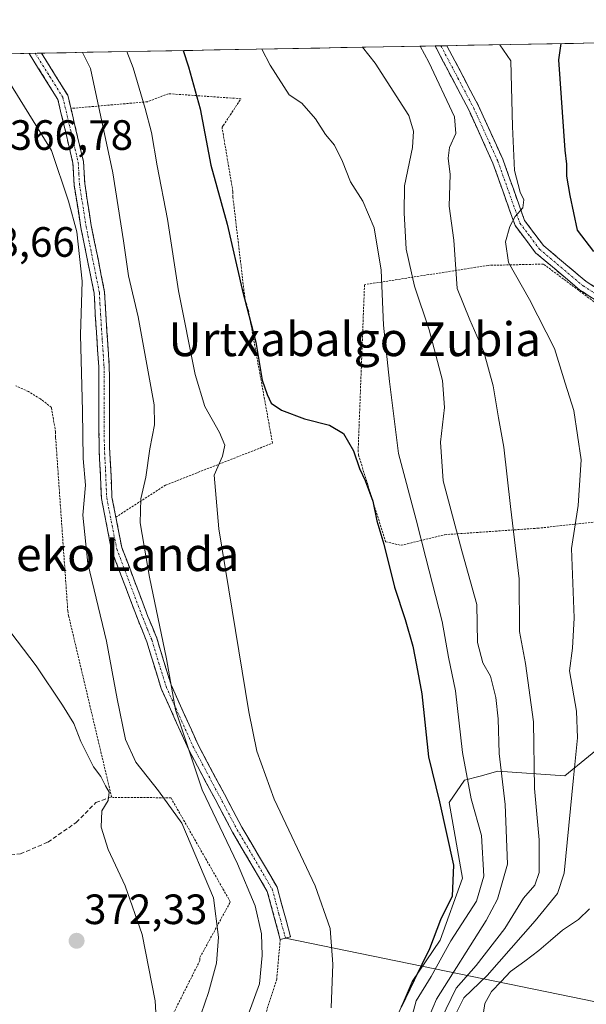
# Model space of a CAD drawing. Units: metres. Extents: x 623625 to 627055, y 4778136 to 4780512.
# Drawn here: x 625528 to 625661, y 4780260 to 4780493 of the extents above; entities that cross this region are included whole.
import ezdxf
from ezdxf.enums import TextEntityAlignment as Align

# ---------------------------------------------------------------- set-up
doc = ezdxf.new("R2010")
doc.units = ezdxf.units.M
doc.header["$MEASUREMENT"] = 0
for name, pattern in [('TRAZO_Y_PUNTO', [1, 0.5, -0.25, 0, -0.25]), ('TRAZOS', [0.75, 0.5, -0.25]), ('TRAZOSX2', [1.5, 1, -0.5])]:
    doc.linetypes.add(name, pattern=pattern)
for name, color, linetype, lineweight in [('Alambrada', 19, 'TRAZOS', 0), ('Arbolado forestal CxS', 92, 'Continuous', 0), ('Camino', 19, 'TRAZOSX2', 0), ('Camino Cxs', 19, 'Continuous', 0), ('Camino eje', 19, 'TRAZO_Y_PUNTO', 0), ('Carátula', 7, 'Continuous', 5), ('Corriente natural lineal', 142, 'Continuous', 13), ('Curva de nivel maestra', 36, 'Continuous', 30), ('Curva de nivel normal', 36, 'Continuous', 0), ('Layer 0', 7, 'Continuous', 0), ('Municipio CxS', 142, 'Continuous', 0), ('Muro lineal', 1, 'TRAZOSX2', 13), ('Prado CxS', 92, 'Continuous', 0), ('Punto de cota en terreno', 7, 'Continuous', 0), ('Rótulo de punto de cota en terreno', 19, 'Continuous', 0), ('Texto cartográfico', 19, 'Continuous', 0)]:
    doc.layers.add(name, color=color, linetype=linetype, lineweight=lineweight)
doc.styles.add('Arial', font='txt', dxfattribs={"height": 0.2})

# ---------------------------------------------------------------- blocks, each defined once
blk = doc.blocks.new('*U158')
at = {"layer": 'Arbolado forestal CxS', "color": 92, "linetype": 'Continuous', "lineweight": 0}
blk.add_polyline3d([(625615.59, 4780254.26, 347.6), (625620.32, 4780265.3, 343.33), (625626.9, 4780275.02, 342.49), (625632.15, 4780289.74, 346.19), (625629, 4780307.61, 347.64), (625632.67, 4780312.84, 344.24), (625636.33, 4780313.83, 341.99), (625640.56, 4780314.97, 339.19), (625656.33, 4780313.92, 329.59), (625673.15, 4780327.59, 327.18), (625681.56, 4780350.71, 327.11), (625709.95, 4780364.38, 325.76), (625715.2, 4780380.15, 325.07), (625728.87, 4780398.02, 324.86), (625727.82, 4780421.15, 324.41), (625718.36, 4780431.66, 324.11), (625697.33, 4780446.38, 323.64), (625676.31, 4780453.74, 324.1), (625673.56, 4780487.27, 322.25), (625962.38, 4780492.59, 375.73)], dxfattribs=at)
blk = doc.blocks.new('5PATER')
at = {"layer": 'Carátula', "linetype": 'Continuous', "lineweight": 5}
h = blk.add_hatch(color=250, dxfattribs=at)
edge = h.paths.add_edge_path()
edge.add_ellipse((0, 0.01), major_axis=(-1.33, -1.34), ratio=0.999422, start_angle=0, end_angle=360)

msp = doc.modelspace()

# ---------------------------------------------------------------- linework, layer by layer
at = {"layer": 'Alambrada', "color": 19, "linetype": 'TRAZOS', "lineweight": 0}
for points in [[(625550.27, 4780375.01, 362.31), (625562.01, 4780382.57, 357.89), (625587.29, 4780392.52, 351.54), (625581.62, 4780423.76, 350.03), (625580.93, 4780426.05, 349.94), (625580.73, 4780427.05, 349.88), (625577.94, 4780450.63, 348.95), (625577.94, 4780451.93, 348.85), (625575.36, 4780467.15, 348.41), (625575.66, 4780467.55, 348.32), (625579.84, 4780473.92, 347.37), (625562.73, 4780475.09, 351.65), (625557.75, 4780473.2, 354.18), (625539.64, 4780471.61, 362.53)], [(625617.69, 4780368.38, 347.53), (625627.96, 4780370.88, 341.4), (625649.92, 4780372.4, 332.73), (625669.82, 4780374.54, 326.59), (625677.28, 4780413.78, 325.17), (625670.47, 4780420.53, 325.22), (625651.32, 4780434.83, 327.34), (625638.28, 4780434.53, 331.64), (625609.03, 4780429.96, 347.41), (625607.53, 4780390.85, 349.26), (625607.63, 4780389.66, 349.31), (625614.01, 4780369.19, 349.38), (625617.69, 4780368.38, 347.53)], [(625527.46, 4780229.1, 375.49), (625550.44, 4780230.89, 367.63), (625570.15, 4780270.29, 367.52), (625570.15, 4780270.98, 367.52), (625577.12, 4780283.72, 363.65), (625577.32, 4780284.12, 363.39), (625563.29, 4780308.7, 364.16), (625549.66, 4780308.8, 369.29), (625549.26, 4780308.9, 369.4), (625539.12, 4780351.69, 368.12), (625538.92, 4780352.88, 368.07), (625536.04, 4780393.88, 367.69), (625536.04, 4780395.17, 367.65), (625535.04, 4780400.94, 367.46), (625532.44, 4780402.97, 367.58), (625529.63, 4780404.7, 367.81), (625526.64, 4780406.09, 368.15)], [(625589.13, 4780275.21, 358.25), (625588.28, 4780265.81, 358.35), (625585.3, 4780256.51, 358.36), (625579.8, 4780245.43, 358.48), (625571.57, 4780232.18, 359.53), (625565.23, 4780219.99, 360.42), (625558.08, 4780207.22, 361.82), (625553.13, 4780198.68, 361.13), (625557.62, 4780196, 359.74)]]:
    msp.add_polyline3d(points, dxfattribs=at)
at = {"layer": 'Arbolado forestal CxS', "color": 92, "linetype": 'Continuous', "lineweight": 0}
msp.add_polyline3d([(625673.56, 4780487.27, 322.25), (625676.31, 4780453.74, 324.1), (625697.33, 4780446.38, 323.64), (625718.36, 4780431.66, 324.11), (625727.82, 4780421.15, 324.41), (625728.87, 4780398.02, 324.86), (625715.2, 4780380.15, 325.07), (625709.95, 4780364.38, 325.76), (625681.56, 4780350.71, 327.11), (625673.15, 4780327.59, 327.18), (625656.33, 4780313.92, 329.59), (625640.56, 4780314.97, 339.19), (625636.33, 4780313.83, 341.99), (625632.67, 4780312.84, 344.24), (625629, 4780307.61, 347.64), (625632.15, 4780289.74, 346.19), (625626.9, 4780275.02, 342.49), (625620.32, 4780265.3, 343.33), (625615.59, 4780254.26, 347.6)], dxfattribs=at)
at = {"layer": 'Camino', "color": 19, "linetype": 'TRAZOSX2', "lineweight": 0}
for points in [[(625627.1, 4780486.42), (625625.7, 4780486.39)], [(625671.46, 4780421.31), (625659.94, 4780428.68), (625649.47, 4780437.51), (625644.62, 4780443.92), (625639.39, 4780458.66), (625633.73, 4780471.13), (625625.7, 4780486.39)], [(625628.5, 4780486.44), (625627.1, 4780486.42)], [(625628.5, 4780486.44), (625635.97, 4780472.23), (625641.71, 4780459.59), (625646.85, 4780445.12), (625651.29, 4780439.24), (625661.42, 4780430.7), (625673.05, 4780423.27), (625680.7, 4780415.42), (625692.64, 4780398.43), (625703.24, 4780382.02), (625713.42, 4780368.48), (625723.4, 4780354.83), (625732.66, 4780342.73), (625740.11, 4780334.45), (625742.82, 4780331.5)], [(625531.22, 4780484.65), (625529.76, 4780484.63)], [(625590.35, 4780275.54), (625589.14, 4780275.21), (625586.06, 4780286.59), (625577.87, 4780300.55), (625567.5, 4780320.07), (625560.98, 4780334.53), (625557.59, 4780345.58), (625555.53, 4780350.66), (625549.27, 4780367.18), (625546.87, 4780379.43), (625546.58, 4780386.19), (625546.31, 4780391.34), (625546.25, 4780405.49), (625546.23, 4780410.58), (625545.42, 4780422.87), (625545.14, 4780427.92), (625542.02, 4780443.5), (625540.42, 4780453.59), (625540.15, 4780458.67), (625536.57, 4780473.75), (625529.76, 4780484.63)], [(625532.69, 4780484.68), (625531.22, 4780484.65)], [(625532.69, 4780484.68), (625538.91, 4780474.73), (625542.63, 4780459.03), (625542.91, 4780453.85), (625544.48, 4780443.94), (625547.63, 4780428.23), (625547.91, 4780423.02), (625548.73, 4780410.67), (625548.75, 4780405.5), (625548.81, 4780391.41), (625549.08, 4780386.31), (625549.36, 4780379.72), (625551.68, 4780367.87), (625557.86, 4780351.58), (625559.95, 4780346.41), (625563.32, 4780335.41), (625569.74, 4780321.18), (625580.05, 4780301.77), (625588.39, 4780287.56), (625591.56, 4780275.87), (625590.35, 4780275.54)]]:
    msp.add_lwpolyline(points, dxfattribs=at)
at = {"layer": 'Camino Cxs', "color": 19, "linetype": 'Continuous', "lineweight": 0}
msp.add_polyline3d([(625663.78, 4780426.22, 326), (625659.94, 4780428.68, 326.51), (625656.45, 4780431.62, 326.61), (625652.96, 4780434.57, 326.96), (625649.47, 4780437.51, 327.74), (625647.05, 4780440.72, 328.46), (625644.62, 4780443.92, 329.62), (625643.31, 4780447.61, 330.35), (625642.01, 4780451.29, 330.59), (625640.7, 4780454.98, 330.88), (625639.39, 4780458.66, 331.27), (625637.5, 4780462.82, 331.53), (625635.62, 4780466.97, 332.39), (625633.73, 4780471.13, 333.23), (625631.72, 4780474.95, 333.46), (625629.72, 4780478.76, 333.74), (625627.71, 4780482.58, 333.95), (625625.7, 4780486.39, 333.81), (625625.7, 4780486.39, 333.81), (625628.5, 4780486.44, 333.12), (625630.37, 4780482.89, 333.41), (625632.24, 4780479.34, 333.01), (625634.1, 4780475.78, 332.85), (625635.97, 4780472.23, 332.57), (625637.88, 4780468.02, 331.77), (625639.8, 4780463.8, 331.07), (625641.71, 4780459.59, 330.61), (625643, 4780455.97, 330.15), (625644.28, 4780452.36, 329.95), (625645.57, 4780448.74, 329.95), (625646.85, 4780445.12, 329.18), (625649.07, 4780442.18, 328.18), (625651.29, 4780439.24, 327.33), (625654.67, 4780436.39, 326.54), (625658.04, 4780433.55, 326.09), (625661.42, 4780430.7, 326.04), (625665.3, 4780428.22, 325.45)], dxfattribs=at)
msp.add_polyline3d([(625529.76, 4780484.63, 363.43), (625532.69, 4780484.68, 362.85), (625534.76, 4780481.36, 362.84), (625536.84, 4780478.05, 362.65), (625538.91, 4780474.73, 362.37), (625539.84, 4780470.81, 362.57), (625540.77, 4780466.88, 362.73), (625541.7, 4780462.96, 362.8), (625542.63, 4780459.03, 362.58), (625542.77, 4780456.44, 362.71), (625542.91, 4780453.85, 362.87), (625543.43, 4780450.55, 363.11), (625543.96, 4780447.24, 363.38), (625544.48, 4780443.94, 363.64), (625545.27, 4780440.01, 363.47), (625546.06, 4780436.09, 363.1), (625546.84, 4780432.16, 362.8), (625547.63, 4780428.23, 362.73), (625547.77, 4780425.63, 362.92), (625547.91, 4780423.02, 363.06), (625548.18, 4780418.9, 362.98), (625548.46, 4780414.79, 362.97), (625548.73, 4780410.67, 362.93), (625548.74, 4780408.09, 362.91), (625548.75, 4780405.5, 362.86), (625548.77, 4780400.8, 362.88), (625548.79, 4780396.11, 362.97), (625548.81, 4780391.41, 363.06), (625548.95, 4780388.86, 363.08), (625549.08, 4780386.31, 362.99), (625549.22, 4780383.02, 362.83), (625549.36, 4780379.72, 362.63), (625550.13, 4780375.77, 362.34), (625550.91, 4780371.82, 362.15), (625551.68, 4780367.87, 361.95), (625553.23, 4780363.8, 361.39), (625554.77, 4780359.73, 361.23), (625556.32, 4780355.65, 361.04), (625557.86, 4780351.58, 360.78), (625558.91, 4780349, 360.56), (625559.95, 4780346.41, 360.45), (625561.07, 4780342.74, 360.42), (625562.2, 4780339.08, 360.16), (625563.32, 4780335.41, 359.85), (625564.93, 4780331.85, 359.59), (625566.53, 4780328.3, 359.43), (625568.14, 4780324.74, 359.28), (625569.74, 4780321.18, 359.21), (625571.8, 4780317.3, 358.87), (625573.86, 4780313.42, 358.44), (625575.93, 4780309.53, 358.19), (625577.99, 4780305.65, 357.96), (625580.05, 4780301.77, 357.87), (625582.14, 4780298.22, 357.79), (625584.22, 4780294.67, 357.7), (625586.31, 4780291.11, 357.63), (625588.39, 4780287.56, 357.43), (625589.45, 4780283.66, 357.5), (625590.5, 4780279.77, 357.62), (625591.56, 4780275.87, 357.57), (625590.35, 4780275.54, 357.91), (625589.14, 4780275.21, 358.25), (625588.11, 4780279, 358.3), (625587.09, 4780282.8, 358.26), (625586.06, 4780286.59, 358.26), (625584.01, 4780290.08, 358.55), (625581.97, 4780293.57, 358.39), (625579.92, 4780297.06, 358.68), (625577.87, 4780300.55, 358.75), (625575.8, 4780304.45, 358.79), (625573.72, 4780308.36, 358.81), (625571.65, 4780312.26, 359.04), (625569.57, 4780316.17, 359.52), (625567.5, 4780320.07, 359.75), (625565.87, 4780323.69, 359.8), (625564.24, 4780327.3, 360.04), (625562.61, 4780330.92, 360.19), (625560.98, 4780334.53, 360.49), (625559.85, 4780338.21, 360.87), (625558.72, 4780341.9, 361.12), (625557.59, 4780345.58, 361.24), (625556.56, 4780348.12, 361.34), (625555.53, 4780350.66, 361.64), (625553.97, 4780354.79, 361.98), (625552.4, 4780358.92, 362.25), (625550.84, 4780363.05, 362.4), (625549.27, 4780367.18, 362.91), (625548.47, 4780371.26, 363.03), (625547.67, 4780375.35, 363.15), (625546.87, 4780379.43, 363.37), (625546.73, 4780382.81, 363.5), (625546.58, 4780386.19, 363.59), (625546.45, 4780388.77, 363.65), (625546.31, 4780391.34, 363.66), (625546.29, 4780396.06, 363.59), (625546.27, 4780400.77, 363.51), (625546.25, 4780405.49, 363.42), (625546.24, 4780408.04, 363.37), (625546.23, 4780410.58, 363.35), (625545.96, 4780414.68, 363.46), (625545.69, 4780418.77, 363.57), (625545.42, 4780422.87, 363.86), (625545.28, 4780425.4, 363.89), (625545.14, 4780427.92, 363.9), (625544.36, 4780431.82, 364.19), (625543.58, 4780435.71, 364.55), (625542.8, 4780439.61, 364.9), (625542.02, 4780443.5, 364.85), (625541.49, 4780446.86, 364.38), (625540.95, 4780450.23, 364.04), (625540.42, 4780453.59, 363.83), (625540.29, 4780456.13, 363.69), (625540.15, 4780458.67, 363.54), (625539.26, 4780462.44, 363.6), (625538.36, 4780466.21, 363.5), (625537.47, 4780469.98, 363.29), (625536.57, 4780473.75, 362.93), (625534.3, 4780477.38, 363.33), (625532.03, 4780481, 363.44), (625529.76, 4780484.63, 363.43)], close=True, dxfattribs=at)
at = {"layer": 'Camino eje', "color": 19, "linetype": 'TRAZO_Y_PUNTO', "lineweight": 0}
for points in [[(625627.1, 4780486.42), (625631.12, 4780478.79), (625634.85, 4780471.68), (625640.55, 4780459.13), (625643.12, 4780451.89), (625645.74, 4780444.52), (625648.16, 4780441.32), (625650.38, 4780438.38), (625660.68, 4780429.69), (625666.44, 4780426.01), (625672.26, 4780422.29), (625679.73, 4780414.62), (625685.7, 4780406.13), (625691.61, 4780397.73), (625702.19, 4780381.34), (625707.33, 4780374.52), (625712.42, 4780367.75), (625717.41, 4780360.92), (625722.4, 4780354.08), (625731.7, 4780341.93), (625735.46, 4780337.75), (625739.19, 4780333.61), (625741.76, 4780330.81)], [(625531.22, 4780484.65), (625534.63, 4780479.22), (625537.74, 4780474.24), (625539.6, 4780466.39), (625541.39, 4780458.85), (625541.53, 4780456.26), (625541.67, 4780453.72), (625543.25, 4780443.72), (625546.39, 4780428.08), (625546.53, 4780425.47), (625546.67, 4780422.95), (625547.07, 4780416.8), (625547.48, 4780410.63), (625547.5, 4780405.5), (625547.56, 4780391.38), (625547.83, 4780386.25), (625548.12, 4780379.58), (625550.48, 4780367.53), (625553.61, 4780359.27), (625556.7, 4780351.12), (625557.73, 4780348.58), (625558.77, 4780346), (625560.46, 4780340.5), (625562.15, 4780334.97), (625568.62, 4780320.63), (625578.96, 4780301.16), (625587.23, 4780287.08), (625588.81, 4780281.23), (625590.35, 4780275.54)]]:
    msp.add_lwpolyline(points, dxfattribs=at)
at = {"layer": 'Corriente natural lineal', "color": 142, "linetype": 'Continuous', "lineweight": 13}
msp.add_polyline3d([(625637.17, 4780257.99, 327.12), (625637.45, 4780260.11, 327.32), (625639.01, 4780262.94, 327.51), (625641.29, 4780265.29, 327.68), (625643.56, 4780267.65, 327.63), (625646.89, 4780270.12, 326.99), (625650.21, 4780272.58, 326.94), (625653.01, 4780274.99, 326.81), (625655.81, 4780277.4, 326.5), (625659.59, 4780279.97, 326.5), (625662.23, 4780282.42, 326.42)], dxfattribs=at)
at = {"layer": 'Curva de nivel maestra', "color": 36, "linetype": 'Continuous', "lineweight": 30}
for points in [[(625655.45, 4780486.94, 325), (625654.88, 4780483.07, 325), (625656.4, 4780461.76, 325), (625656.75, 4780458.41, 325), (625656.75, 4780455.62, 325), (625657.56, 4780451.02, 325), (625659.28, 4780442.83, 325), (625663.14, 4780437.81, 325)], [(625655.45, 4780486.94, 325), (625655.45, 4780486.94, 325)], [(625566.19, 4780485.3, 350), (625567.44, 4780481.46, 350), (625570.17, 4780471.49, 350), (625572.75, 4780458.21, 350), (625576.59, 4780444.24, 350), (625580.13, 4780428.86, 350), (625583.32, 4780416.39, 350), (625584.82, 4780407.37, 350), (625586.03, 4780404.02, 350), (625586.98, 4780402, 350), (625589.4, 4780400.34, 350), (625594.85, 4780398.26, 350), (625600.75, 4780396.74, 350), (625604.05, 4780394.82, 350), (625606.46, 4780390.7, 350), (625607.82, 4780386.55, 350), (625609.2, 4780383.68, 350), (625610.96, 4780378.77, 350), (625611.97, 4780374.14, 350), (625613.56, 4780368.63, 350), (625616.1, 4780358.46, 350), (625618.63, 4780350.83, 350), (625620.44, 4780344.52, 350), (625621.28, 4780340.03, 350), (625622.57, 4780333.3, 350), (625624.14, 4780318.37, 350), (625626.73, 4780307.76, 350), (625630.04, 4780292.77, 350), (625629.76, 4780285.42, 350), (625627.02, 4780279.84, 350), (625624.41, 4780273, 350), (625620.76, 4780265.6, 350), (625617.72, 4780259.24, 350)]]:
    msp.add_polyline3d(points, dxfattribs=at)
at = {"layer": 'Curva de nivel normal', "color": 36, "linetype": 'Continuous', "lineweight": 0}
for points in [[(625608.56, 4780486.08, 340), (625611.54, 4780482.28, 340), (625619.52, 4780469.97, 340), (625620.64, 4780466.27, 340), (625620.37, 4780462.39, 340), (625618.45, 4780453.36, 340), (625618.42, 4780446.92, 340), (625618.91, 4780438.33, 340), (625620.85, 4780429.61, 340), (625624.29, 4780419.26, 340), (625627.47, 4780407.3, 340), (625627.92, 4780400.95, 340), (625626.95, 4780392.72, 340), (625627.62, 4780383.62, 340), (625632.05, 4780367.08, 340), (625635.6, 4780354.4, 340), (625635.73, 4780345.42, 340), (625636.97, 4780340.6, 340), (625638.78, 4780337.42, 340), (625640.08, 4780332.39, 340), (625640.63, 4780327.34, 340), (625640.82, 4780319.14, 340), (625642.27, 4780307.11, 340), (625642.82, 4780293, 340), (625640.49, 4780284.74, 340), (625637.74, 4780279.73, 340), (625626.07, 4780261.07, 340), (625624.29, 4780256.98, 340)], [(625622.21, 4780486.33, 335), (625624.22, 4780482.51, 335), (625630.31, 4780469.65, 335), (625630.59, 4780465.73, 335), (625629.09, 4780462.39, 335), (625628.82, 4780459.87, 335), (625629.25, 4780455.97, 335), (625629, 4780448.5, 335), (625630.12, 4780440.5, 335), (625630.96, 4780429.09, 335), (625633.92, 4780421.66, 335), (625637.24, 4780414.06, 335), (625639.45, 4780406.04, 335), (625640.68, 4780398.53, 335), (625641.98, 4780391.56, 335), (625643.52, 4780377.53, 335), (625645.56, 4780360.48, 335), (625645.64, 4780347.97, 335), (625647.07, 4780340.4, 335), (625648.96, 4780326.64, 335), (625649.16, 4780310.86, 335), (625650.33, 4780298.73, 335), (625650.32, 4780291.06, 335), (625649.28, 4780288.03, 335), (625646.58, 4780284.97, 335), (625642.2, 4780277.83, 335), (625635.42, 4780269.1, 335), (625630.66, 4780263.74, 335), (625627.18, 4780256.4, 335)], [(625640.97, 4780486.67, 330), (625643.59, 4780482.87, 330), (625643.99, 4780467.35, 330), (625644.5, 4780456.92, 330), (625645.79, 4780451.85, 330), (625646.68, 4780450.01, 330), (625646.44, 4780448.16, 330), (625644.64, 4780446.08, 330), (625643.34, 4780443.73, 330), (625642.37, 4780440.06, 330), (625643.06, 4780435.24, 330), (625648.04, 4780426.45, 330), (625653.96, 4780414.91, 330), (625656.41, 4780406.69, 330), (625658.51, 4780400.24, 330), (625660.24, 4780388.53, 330), (625659.51, 4780377.75, 330), (625657.93, 4780367.6, 330), (625658.56, 4780351.21, 330), (625658.16, 4780344.08, 330), (625657.43, 4780338.67, 330), (625659.13, 4780329.17, 330), (625659.34, 4780322.84, 330), (625658.38, 4780313.38, 330), (625656.24, 4780290.86, 330), (625654.66, 4780286.11, 330), (625649.37, 4780279.63, 330), (625638.01, 4780266.7, 330), (625632.49, 4780261.4, 330), (625629.92, 4780256.2, 330)], [(625542.42, 4780484.86, 360), (625544.28, 4780481.04, 360), (625549.6, 4780456.42, 360), (625552.08, 4780440.35, 360), (625553.26, 4780432.04, 360), (625555.54, 4780422.4, 360), (625559.3, 4780401.6, 360), (625559.39, 4780396.84, 360), (625558.32, 4780391.16, 360), (625557.38, 4780384.44, 360), (625556.15, 4780379.32, 360), (625556.02, 4780373.67, 360), (625558.2, 4780360.86, 360), (625562.28, 4780341.53, 360), (625564.36, 4780329.48, 360), (625570.64, 4780310.61, 360), (625578.99, 4780293.08, 360), (625583.19, 4780283.15, 360), (625584.68, 4780276.53, 360), (625584.82, 4780271.4, 360), (625584.18, 4780264.74, 360), (625581.55, 4780257.4, 360)], [(625552.9, 4780485.05, 355), (625554.36, 4780481.22, 355), (625557.24, 4780471.57, 355), (625558.72, 4780465.94, 355), (625560.06, 4780458.04, 355), (625562.46, 4780445.48, 355), (625565.09, 4780428.54, 355), (625569.01, 4780408.7, 355), (625571.32, 4780401.18, 355), (625574.8, 4780395.05, 355), (625575.99, 4780392.06, 355), (625575.51, 4780389.44, 355), (625573.5, 4780384.95, 355), (625574.64, 4780372.3, 355), (625581.68, 4780329, 355), (625583.6, 4780319.71, 355), (625587.72, 4780308.37, 355), (625597.34, 4780287.92, 355), (625600.94, 4780277.8, 355), (625601.56, 4780269.4, 355), (625601.12, 4780259.07, 355)], [(625584.8, 4780485.64, 345), (625586.73, 4780481.82, 345), (625591.2, 4780474.86, 345), (625594.2, 4780472.86, 345), (625597.45, 4780469.12, 345), (625599.8, 4780465.46, 345), (625601.93, 4780462.93, 345), (625603.87, 4780459.07, 345), (625605.76, 4780454.26, 345), (625608.63, 4780449.7, 345), (625611.34, 4780443.39, 345), (625612.94, 4780433.39, 345), (625613.54, 4780420.39, 345), (625614.97, 4780407.06, 345), (625617.1, 4780390.06, 345), (625621.27, 4780374.39, 345), (625623.56, 4780365.39, 345), (625627.4, 4780350.36, 345), (625628.84, 4780341.91, 345), (625630.53, 4780333.97, 345), (625632.16, 4780319.38, 345), (625634.26, 4780308.46, 345), (625636.68, 4780299.78, 345), (625637.26, 4780290.19, 345), (625635.51, 4780284.3, 345), (625629.42, 4780274.89, 345), (625624.81, 4780266.46, 345), (625621.27, 4780260.74, 345), (625620.33, 4780257.18, 345)], [(625523.37, 4780480.65, 365), (625535.05, 4780461.64, 365), (625539.09, 4780449.68, 365), (625541.08, 4780442.48, 365), (625542.34, 4780430.8, 365), (625541.93, 4780418.08, 365), (625542.4, 4780400.06, 365), (625542.54, 4780388.86, 365), (625543.1, 4780382.59, 365), (625542.5, 4780375.52, 365), (625543.64, 4780364.06, 365), (625548.06, 4780345.71, 365), (625550.55, 4780332.07, 365), (625552.59, 4780322.47, 365), (625555.01, 4780317.15, 365), (625560.32, 4780310.32, 365), (625565.89, 4780302.7, 365), (625573.33, 4780285.02, 365), (625574.56, 4780275.8, 365), (625574.09, 4780269.58, 365), (625572.14, 4780262.71, 365), (625570.47, 4780257.66, 365)], [(625517.63, 4780357.91, 370), (625531.46, 4780339.92, 370), (625537.68, 4780330.61, 370), (625540.38, 4780326.28, 370), (625542.03, 4780322.04, 370), (625545.02, 4780316.01, 370), (625546.72, 4780313.7, 370), (625547.85, 4780311.5, 370), (625548.71, 4780310.02, 370), (625548.48, 4780308.06, 370), (625546.97, 4780305.61, 370), (625546.77, 4780301.76, 370), (625548.46, 4780296.48, 370), (625552.44, 4780287.92, 370), (625556.46, 4780276.4, 370), (625559.58, 4780260.74, 370), (625559.96, 4780253.74, 370)]]:
    msp.add_polyline3d(points, dxfattribs=at)
at = {"layer": 'Layer 0', "linetype": 'Continuous', "lineweight": 0}
msp.add_lwpolyline([(625590.35, 4780275.54), (625724.95, 4780247.9)], dxfattribs=at)
at = {"layer": 'Municipio CxS', "color": 142, "linetype": 'Continuous', "lineweight": 0}
msp.add_polyline3d([(625523.51, 4780484.51, 364.45), (625528.5, 4780484.6, 363.7), (625533.5, 4780484.7, 362.71), (625538.5, 4780484.79, 361.48), (625543.49, 4780484.88, 359.5), (625548.49, 4780484.97, 357.06), (625553.48, 4780485.06, 354.46), (625558.48, 4780485.16, 352.25), (625563.47, 4780485.25, 350.55), (625568.47, 4780485.34, 349.04), (625573.47, 4780485.43, 347.45), (625578.46, 4780485.52, 346.06), (625583.46, 4780485.62, 345.05), (625588.45, 4780485.71, 344.22), (625593.45, 4780485.8, 343.43), (625598.44, 4780485.89, 342.42), (625603.44, 4780485.98, 341.21), (625608.44, 4780486.08, 339.82), (625613.43, 4780486.17, 338.15), (625618.43, 4780486.26, 336.12), (625623.42, 4780486.35, 334.33), (625628.42, 4780486.44, 333.14), (625633.41, 4780486.53, 331.83), (625638.41, 4780486.63, 330.42), (625643.41, 4780486.72, 328.69), (625648.4, 4780486.81, 326.91), (625653.4, 4780486.9, 325.55), (625658.39, 4780486.99, 324.2), (625663.39, 4780487.09, 323.15)], dxfattribs=at)
at = {"layer": 'Muro lineal', "color": 1, "linetype": 'TRAZOSX2', "lineweight": 13}
msp.add_polyline3d([(625501.21, 4780404.23, 369.51), (625505.89, 4780369.11, 370.19), (625509.82, 4780342.69, 371.41), (625511.03, 4780326.54, 372.41), (625513.03, 4780312.3, 373.04), (625514.12, 4780303.3, 373.26), (625515.66, 4780298.51, 373.35), (625518.17, 4780295.93, 373.44), (625522.4, 4780294.92, 373.31), (625527.71, 4780295.43, 372.78), (625534.21, 4780298.23, 372.13), (625540.92, 4780302.86, 371.16), (625545.57, 4780307.59, 370.32), (625549.26, 4780308.9, 369.4)], dxfattribs=at)
at = {"layer": 'Prado CxS', "color": 92, "linetype": 'Continuous', "lineweight": 0}
for points in [[(624991.83, 4780474.73, 401.18), (625673.56, 4780487.27, 322.25), (625676.31, 4780453.74, 324.1), (625697.33, 4780446.38, 323.64), (625718.36, 4780431.66, 324.11), (625727.82, 4780421.15, 324.41), (625728.87, 4780398.02, 324.86), (625715.2, 4780380.15, 325.07), (625709.95, 4780364.38, 325.76), (625681.56, 4780350.71, 327.11), (625673.15, 4780327.59, 327.18), (625656.33, 4780313.92, 329.59), (625640.56, 4780314.97, 339.19), (625636.33, 4780313.83, 341.99), (625632.67, 4780312.84, 344.24), (625629, 4780307.61, 347.64), (625632.15, 4780289.74, 346.19), (625626.9, 4780275.02, 342.49), (625620.32, 4780265.3, 343.33), (625615.59, 4780254.26, 347.6)], [(625673.56, 4780487.27, 322.25), (624991.83, 4780474.73, 401.18)], [(625673.56, 4780487.27, 322.25), (625676.31, 4780453.74, 324.1), (625697.33, 4780446.38, 323.64), (625718.36, 4780431.66, 324.11), (625727.82, 4780421.15, 324.41), (625728.87, 4780398.02, 324.86), (625715.2, 4780380.15, 325.07), (625709.95, 4780364.38, 325.76), (625681.56, 4780350.71, 327.11), (625673.15, 4780327.59, 327.18), (625656.33, 4780313.92, 329.59), (625640.56, 4780314.97, 339.19), (625636.33, 4780313.83, 341.99), (625632.67, 4780312.84, 344.24), (625629, 4780307.61, 347.64), (625632.15, 4780289.74, 346.19), (625626.9, 4780275.02, 342.49), (625620.32, 4780265.3, 343.33), (625615.59, 4780254.26, 347.6)]]:
    msp.add_polyline3d(points, dxfattribs=at)

# ---------------------------------------------------------------- block references
at = {"layer": 'Arbolado forestal CxS', "color": 92, "linetype": 'Continuous', "lineweight": 0}
msp.add_blockref('*U158', (0, 0), dxfattribs=at)
at = {"layer": 'Punto de cota en terreno', "linetype": 'Continuous', "lineweight": 0}
msp.add_blockref('5PATER', (625541, 4780274.9, 372.33), dxfattribs=at)

# ---------------------------------------------------------------- texts
at = {"layer": 'Rótulo de punto de cota en terreno', "color": 19, "linetype": 'Continuous', "lineweight": 0, "style": 'Arial'}
for s, p in [('366,78', (625525.19, 4780459.64)), ('368,66', (625511.43, 4780434.37)), ('372,33', (625542.76, 4780276.66))]:
    msp.add_text(s, height=7, dxfattribs=at).set_placement(p, align=Align.BOTTOM_LEFT)
at = {"layer": 'Texto cartográfico', "color": 19, "linetype": 'Continuous', "lineweight": 0, "style": 'Arial'}
for s, p in [('Urtxabalgo Zubia', (625606.73, 4780417.08)), ('Gaineko Landa', (625541.4, 4780366.28))]:
    msp.add_text(s, height=8, dxfattribs=at).set_placement(p, align=Align.MIDDLE_CENTER)

doc.saveas('drawing.dxf')
